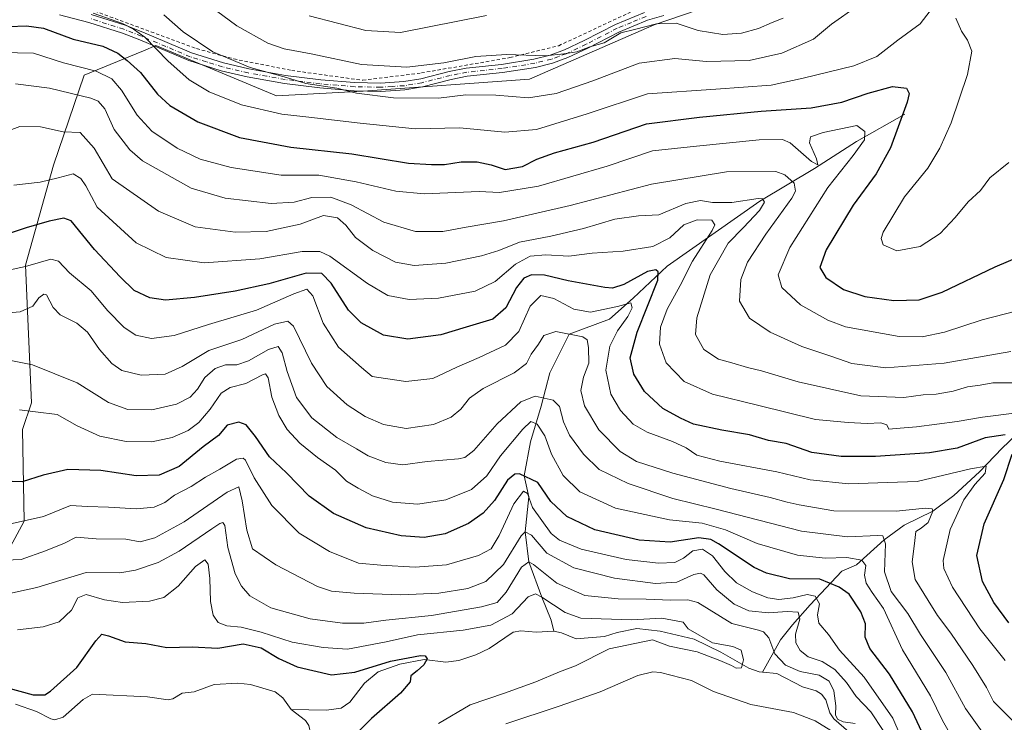
# Model space of a CAD drawing. Units: metres. Extents: x 613291 to 616696, y 4789527 to 4791898.
# Drawn here: x 614401 to 614698, y 4789633 to 4789845 of the extents above; entities that cross this region are included whole.
import ezdxf

# ---------------------------------------------------------------- set-up
doc = ezdxf.new("R2010")
doc.units = ezdxf.units.M
doc.header["$MEASUREMENT"] = 0
doc.linetypes.add('DGN Style 2', pattern=[1.648017, 0.98881, -0.659207])
doc.linetypes.add('DGN Style 4', pattern=[2.638475, 1.318413, -0.659207, 0.001648, -0.659207])
for name, color, linetype, lineweight in [('Alambrada', 7, 'DGN Style 2', 0), ('Arbolado forestal CxS', 92, 'Continuous', 0), ('Camino Cxs', 7, 'Continuous', 0), ('Camino eje', 30, 'DGN Style 4', 13), ('Corriente natural lineal', 142, 'Continuous', 13), ('Curva de nivel maestra', 30, 'Continuous', 30), ('Curva de nivel normal', 30, 'Continuous', 0), ('Pastizal CxS', 92, 'Continuous', 0)]:
    doc.layers.add(name, color=color, linetype=linetype, lineweight=lineweight)

msp = doc.modelspace()

# ---------------------------------------------------------------- linework, layer by layer
at = {"layer": 'Alambrada', "color": 7, "linetype": 'DGN Style 2', "lineweight": 0}
msp.add_polyline3d([(614423.7301, 4789847.7701, 485.3927), (614454.5101, 4789836.4201, 493.0201), (614465.7501, 4789833.3101, 489.2941), (614483.2201, 4789829.8501, 488.9426), (614504.6701, 4789826.8801, 493.0974), (614522.3501, 4789829.1001, 493.06), (614549.0801, 4789833.7201, 496.7649), (614563.7801, 4789837.3201, 493.2412), (614590.6901, 4789849.8601, 494.9216)], dxfattribs=at)
at = {"layer": 'Arbolado forestal CxS', "color": 92, "linetype": 'Continuous', "lineweight": 0}
for points in [[(614358.3255, 4789773.1667, 454.3469), (614368.6149, 4789753.2183, 443.7259), (614371.1621, 4789742.9621, 438.4325), (614368.6775, 4789734.7873, 434.1006), (614351.5811, 4789716.3375, 425.2954), (614328.6761, 4789700.2119, 423.7159), (614333.1627, 4789693.8039, 419.9112), (614342.6145, 4789679.1033, 411.8769), (614364.6711, 4789679.1037, 410.1123), (614373.0739, 4789669.6539, 407.0792), (614389.8789, 4789670.7033, 410.3306), (614402.4829, 4789693.8049, 421.3632), (614401.9703, 4789721.5363, 428.9255), (614404.6493, 4789729.5707, 431.3051), (614402.8959, 4789771.0491, 446.4551), (614411.2843, 4789801.2431, 457.8524), (614420.6253, 4789828.4535, 470.2384), (614438.4371, 4789835.7881, 479.0814), (614442.2167, 4789837.3447, 480.7789), (614478.5941, 4789822.1953, 483.7398), (614504.7535, 4789823.6297, 486.7701), (614554.9501, 4789827.2153, 488.5533), (614592.6075, 4789843.5817, 490.6881), (614628.0053, 4789855.7497, 492.2611)], [(614389.8789, 4789670.7033, 410.3306), (614402.4829, 4789693.8049, 421.3632), (614401.9703, 4789721.5363, 428.9255), (614404.6493, 4789729.5707, 431.3051), (614402.8959, 4789771.0491, 446.4551), (614411.2843, 4789801.2431, 457.8524), (614420.6253, 4789828.4535, 470.2384), (614438.4371, 4789835.7881, 479.0814), (614442.2167, 4789837.3447, 480.7789), (614478.5941, 4789822.1953, 483.7398), (614504.7535, 4789823.6297, 486.7701), (614554.9501, 4789827.2153, 488.5533), (614592.6075, 4789843.5817, 490.6881), (614628.0053, 4789855.7497, 492.2611)]]:
    msp.add_polyline3d(points, dxfattribs=at)
at = {"layer": 'Camino Cxs', "color": 7, "linetype": 'Continuous', "lineweight": 0}
for points in [[(614595.5401, 4789846.3901, 494.3246), (614590.5401, 4789844.9701, 493.6689), (614581.9601, 4789841.4201, 492.4981), (614572.5801, 4789836.6101, 495.1814), (614566.4901, 4789833.7101, 492.8594), (614561.9301, 4789832.0701, 492.9899), (614556.7801, 4789830.7801, 497.0141), (614546.8501, 4789829.1901, 494.7154), (614536.2001, 4789828.0701, 498.1789), (614531.3201, 4789827.1301, 494.1268), (614522.7101, 4789824.9101, 492.7036), (614517.3501, 4789824.0001, 497.4685), (614510.0801, 4789823.5401, 498.9013), (614502.0701, 4789823.7101, 495.0772), (614491.7101, 4789824.5601, 493.0479), (614481.0101, 4789825.8901, 488.5837), (614469.8101, 4789827.8801, 489.5007), (614461.9601, 4789829.7401, 489.2053), (614452.1501, 4789832.8201, 484.8746), (614437.3601, 4789839.0501, 486.088), (614432.1001, 4789841.1401, 482.2597), (614422.0001, 4789844.3201, 484.7139), (614413.1201, 4789846.6701, 480.1731)], [(614595.5401, 4789846.3901, 494.3246), (614590.5401, 4789844.9701, 493.6689), (614581.9601, 4789841.4201, 492.4981), (614572.5801, 4789836.6101, 495.1814), (614566.4901, 4789833.7101, 492.8594), (614561.9301, 4789832.0701, 492.9899), (614556.7801, 4789830.7801, 497.0141), (614546.8501, 4789829.1901, 494.7154), (614536.2001, 4789828.0701, 498.1789), (614531.3201, 4789827.1301, 494.1268), (614522.7101, 4789824.9101, 492.7036), (614517.3501, 4789824.0001, 497.4685), (614510.0801, 4789823.5401, 498.9013), (614502.0701, 4789823.7101, 495.0772), (614491.7101, 4789824.5601, 493.0479), (614481.0101, 4789825.8901, 488.5837), (614469.8101, 4789827.8801, 489.5007), (614461.9601, 4789829.7401, 489.2053), (614452.1501, 4789832.8201, 484.8746), (614437.3601, 4789839.0501, 486.088), (614432.1001, 4789841.1401, 482.2597), (614422.0001, 4789844.3201, 484.7139), (614413.1201, 4789846.6701, 480.1731)], [(614422.6901, 4789846.7201, 484.7017), (614432.9401, 4789843.4901, 483.0575), (614438.3101, 4789841.3601, 484.7577), (614453.0101, 4789835.1601, 489.727), (614462.6301, 4789832.1501, 488.4538), (614470.3201, 4789830.3301, 488.8763), (614481.3801, 4789828.3701, 488.0192), (614491.9701, 4789827.0401, 490.4513), (614502.1901, 4789826.2101, 492.6672), (614510.0301, 4789826.0401, 496.876), (614517.0601, 4789826.4901, 495.1526), (614522.1901, 4789827.3601, 491.1665), (614530.7701, 4789829.5701, 495.0894), (614535.8301, 4789830.5401, 500.0796), (614546.5201, 4789831.6701, 496.6773), (614556.2801, 4789833.2301, 496.1607), (614561.2001, 4789834.4701, 493.3887), (614565.5301, 4789836.0201, 492.9751), (614571.4801, 4789838.8501, 494.4144), (614580.9101, 4789843.6901, 493.0792), (614589.7201, 4789847.3401, 494.4155)], [(614422.6901, 4789846.7201, 484.7017), (614432.9401, 4789843.4901, 483.0575), (614438.3101, 4789841.3601, 484.7577), (614453.0101, 4789835.1601, 489.727), (614462.6301, 4789832.1501, 488.4538), (614470.3201, 4789830.3301, 488.8763), (614481.3801, 4789828.3701, 488.0192), (614491.9701, 4789827.0401, 490.4513), (614502.1901, 4789826.2101, 492.6672), (614510.0301, 4789826.0401, 496.876), (614517.0601, 4789826.4901, 495.1526), (614522.1901, 4789827.3601, 491.1665), (614530.7701, 4789829.5701, 495.0894), (614535.8301, 4789830.5401, 500.0796), (614546.5201, 4789831.6701, 496.6773), (614556.2801, 4789833.2301, 496.1607), (614561.2001, 4789834.4701, 493.3887), (614565.5301, 4789836.0201, 492.9751), (614571.4801, 4789838.8501, 494.4144), (614580.9101, 4789843.6901, 493.0792), (614589.7201, 4789847.3401, 494.4155)]]:
    msp.add_polyline3d(points, dxfattribs=at)
at = {"layer": 'Camino eje', "color": 30, "linetype": 'DGN Style 4', "lineweight": 13}
msp.add_polyline3d([(614590.1301, 4789846.1551, 494.0107), (614585.7251, 4789844.3301, 492.8569), (614581.4351, 4789842.5551, 492.259), (614572.0301, 4789837.7301, 494.4826), (614566.0101, 4789834.8651, 492.8924), (614563.7301, 4789834.0451, 492.7256), (614561.5651, 4789833.2701, 493.1374), (614558.9901, 4789832.6251, 495.1416), (614556.5301, 4789832.0051, 496.7191), (614546.6851, 4789830.4301, 495.6573), (614541.3601, 4789829.8701, 499.2689), (614536.0151, 4789829.3051, 499.1528), (614533.4851, 4789828.8201, 496.5215), (614531.0451, 4789828.3501, 494.3086), (614522.4501, 4789826.1351, 491.8935), (614517.2051, 4789825.2451, 496.3045), (614513.5701, 4789825.0151, 498.7579), (614510.0551, 4789824.7901, 497.888), (614502.1301, 4789824.9601, 493.8687), (614496.9501, 4789825.3851, 494.1747), (614491.8401, 4789825.8001, 491.7595), (614486.5451, 4789826.4651, 489.6097), (614481.1951, 4789827.1301, 487.8716), (614475.6651, 4789828.1101, 487.1139), (614470.0651, 4789829.1051, 489.1457), (614462.2951, 4789830.9451, 488.8369), (614457.4851, 4789832.4501, 485.6291), (614452.5801, 4789833.9901, 487.2395), (614445.1851, 4789837.1051, 486.2888), (614437.8351, 4789840.2051, 485.4514), (614432.5201, 4789842.3151, 482.285), (614422.3451, 4789845.5201, 484.6837)], dxfattribs=at)
at = {"layer": 'Corriente natural lineal', "color": 142, "linetype": 'Continuous', "lineweight": 13}
for points in [[(614668.2201, 4789816.6801, 474.6391), (614653.6701, 4789808.4101, 469.631), (614640.9401, 4789800.2401, 469.0134), (614624.5001, 4789790.4201, 461.5878), (614596.5594, 4789770.8027, 452.2529), (614586.2328, 4789761.1365, 448.014), (614579.089, 4789754.7865, 445.2105), (614566.99, 4789750.25, 441.1017), (614561.0973, 4789738.6469, 437.1382), (614558.4515, 4789728.5927, 433.2291), (614555.2765, 4789717.7448, 428.751), (614553.3128, 4789707.4892, 424.5045), (614554.7646, 4789701.1946, 421.1912), (614553.68, 4789690.66, 417.3966), (614554.81, 4789681.55, 413.2704), (614558.68, 4789670.91, 406.0859), (614561.4891, 4789664.0249, 403.5894), (614562.2947, 4789660.6641, 402.7157)], [(614730.9801, 4789743.4901, 464.5414), (614720.2501, 4789731.6301, 460.1831), (614710.3101, 4789725.7501, 455.1249), (614705.8781, 4789723.7139, 453.3647), (614697.6226, 4789715.8927, 448.6022), (614690.7434, 4789708.7489, 445.6105), (614683.0705, 4789701.6051, 444.3248), (614676.7, 4789696.88, 441.5308), (614667.9892, 4789692.6093, 439.858), (614661.975, 4789688.22, 436.6228), (614653.7017, 4789680.703, 431.0596), (614649.194, 4789678.8072, 428.934), (614639.6557, 4789668.5889, 419.7948), (614634.3731, 4789662.5663, 414.7746), (614630.6879, 4789658.0344, 412.5061), (614625.2934, 4789648.2643, 406.7366)], [(614562.2947, 4789660.6641, 402.7157), (614556.9831, 4789660.3281, 402.3706), (614552.31, 4789660.7605, 402.6555), (614549.9944, 4789660.3966, 402.9943), (614542.789, 4789655.4336, 401.6226), (614538.7898, 4789653.5129, 401.3352), (614533.5963, 4789651.8487, 401.072), (614529.7036, 4789651.3017, 401.0421), (614523.1371, 4789652.143, 400.7899), (614515.815, 4789650.6746, 400.9733), (614509.2669, 4789648.347, 400.4239), (614505.153, 4789644.9219, 399.7392), (614500.7997, 4789639.1979, 398.8472), (614498.1404, 4789637.4734, 398.4794), (614493.7567, 4789636.846, 398.4823), (614483, 4789637, 398.0839)], [(614625.2934, 4789648.2643, 406.7366), (614624.2749, 4789648.3537, 406.4838), (614621.1514, 4789649.4584, 406.1552), (614612.7266, 4789654.31, 405.9166), (614604.663, 4789658.2151, 405.4174), (614594.3754, 4789660.6972, 405.3431), (614587.3904, 4789661.4909, 406.103), (614581.4595, 4789660.2456, 404.8267), (614577.6204, 4789659.0852, 403.7174), (614569.0746, 4789658.3637, 402.8468), (614564.6558, 4789660.2021, 402.8791), (614562.2947, 4789660.6641, 402.7157)], [(614669, 4789589, 415.3668), (614669.7581, 4789590.0737, 415.1688), (614670.1981, 4789591.9192, 414.7785), (614669.839, 4789595.1808, 414.6364), (614667.7947, 4789599.3369, 414.3119), (614665.8021, 4789605.4746, 414.4585), (614661.9698, 4789610.369, 412.7144), (614659.8448, 4789613.7545, 412.1404), (614659.3641, 4789616.1332, 411.8451), (614659.6046, 4789620.9236, 412.0001), (614659.0915, 4789622.3196, 411.7235), (614654.3975, 4789627.6799, 409.9579), (614646.8489, 4789634.2055, 410.0251), (614645.6485, 4789636.0701, 409.8912), (614644.3887, 4789639.9934, 409.4768), (614643.1274, 4789641.7, 408.7822), (614641.4509, 4789642.6363, 408.1717), (614637.3831, 4789643.8657, 407.9208), (614629.6298, 4789647.8837, 407.8408), (614625.2934, 4789648.2643, 406.7366)], [(614483, 4789637, 398.0839), (614480.5079, 4789640.591, 398.1771), (614478.2088, 4789642.3742, 398.1103), (614470.7652, 4789644.5236, 397.8353), (614466.9498, 4789645.0114, 397.8596), (614459.8402, 4789644.5573, 397.6035), (614453.7318, 4789642.3536, 397.3049), (614450.1132, 4789641.9573, 397.3234), (614447.3402, 4789640.2943, 397.3092), (614445.8997, 4789639.9138, 397.2797), (614439.6432, 4789640.8277, 397.2399), (614423.0541, 4789641.6091, 396.9412), (614420.312, 4789640.094, 396.8038), (614414.2503, 4789634.7226, 396.6118), (614411.7513, 4789633.9518, 396.6161), (614410.4779, 4789634.2379, 396.7507), (614406.1812, 4789636.4545, 397.5462), (614399.8564, 4789638.5875, 398.5523)], [(614514.0149, 4789547.4415, 418.4394), (614506.2044, 4789553.3618, 414.3849), (614500.7287, 4789556.2323, 412.2041), (614491.5067, 4789566.4887, 408.4249), (614489.2999, 4789575.033, 407.4005), (614489.4248, 4789577.825, 407.1689), (614490.4136, 4789582.0913, 406.887), (614490.3061, 4789584.7874, 406.3466), (614488.3752, 4789594.0883, 404.7259), (614485.7535, 4789599.3208, 404.8375), (614485.3034, 4789602.0067, 404.272), (614485.6377, 4789604.7176, 403.4885), (614488.3102, 4789611.2603, 401.0057), (614488.817, 4789613.7323, 400.3037), (614488.9146, 4789629.9475, 398.441), (614488.3635, 4789632.2082, 398.2589), (614487.3852, 4789633.7363, 398.2323), (614483, 4789637, 398.0839)]]:
    msp.add_polyline3d(points, dxfattribs=at)
at = {"layer": 'Curva de nivel maestra', "color": 30, "linetype": 'Continuous', "lineweight": 30, "flags": 128}
for points, elevation in [([(614397.86, 4789843.1401), (614403.16, 4789843.3501), (614408.3, 4789842.6401), (614417.25, 4789839.3201), (614426.19, 4789837.1901), (614430.76, 4789835.1101), (614433.52, 4789832.8101), (614437.58, 4789829.2501), (614442.66, 4789822.6901), (614446.41, 4789819.2501), (614454.84, 4789814.3701), (614467.48, 4789809.5801), (614482.95, 4789806.6801), (614501.37, 4789804.6501), (614518.46, 4789801.8601), (614525.36, 4789801.4701), (614529.36, 4789801.4701), (614534.34, 4789802.2901), (614539.14, 4789802.2801), (614543.44, 4789801.3901), (614547.62, 4789799.9501), (614552.88, 4789800.8401), (614557.21, 4789803.0601), (614562.54, 4789805.0201), (614574.15, 4789808.2001), (614590.32, 4789813.7701), (614606.24, 4789815.7201), (614624.9, 4789817.5301), (614639.96, 4789818.5501), (614649.21, 4789820.2301), (614657.2, 4789823.0301), (614664.53, 4789824.9601), (614668.72, 4789824.5301), (614669.52, 4789822.8501), (614668.94, 4789820.3201), (614663.9, 4789806.4901), (614659.59, 4789798.6701), (614652.67, 4789789.2201), (614644.5, 4789775.7201), (614642.56, 4789770.4001), (614644.39, 4789767.4001), (614649.7, 4789763.7701), (614656.2, 4789761.6801), (614664.92, 4789760.4101), (614672.6, 4789760.5901), (614679.48, 4789762.9201), (614695.46, 4789770.6001), (614719.4, 4789780.7901)], 475), ([(614698.55, 4789719.9001), (614692.53, 4789718.9801), (614684.08, 4789715.9101), (614675.71, 4789714.4601), (614659.41, 4789713.3901), (614649, 4789713.3801), (614640.16, 4789714.6001), (614632.44, 4789717.3001), (614627.12, 4789718.2301), (614621.4, 4789719.8901), (614612.99, 4789721.3001), (614604.47, 4789723.1101), (614600.52, 4789724.8801), (614595.21, 4789727.8101), (614589.71, 4789732.9401), (614586.49, 4789738.2101), (614585.31, 4789743.0901), (614587.44, 4789750.8901), (614593.67, 4789766.5701), (614593.77, 4789769.1101), (614593.11, 4789769.7201), (614590.57, 4789769.2001), (614583.39, 4789765.3001), (614580.02, 4789764.2001), (614577.7, 4789764.3401), (614566.62, 4789766.3601), (614559.54, 4789768.1001), (614555.54, 4789768.1701), (614553.24, 4789767.1301), (614551.06, 4789764.3101), (614547.85, 4789758.2401), (614543.95, 4789754.8401), (614535.88, 4789752.3601), (614528.21, 4789750.1101), (614518.21, 4789748.7401), (614510.88, 4789749.9401), (614504.22, 4789753.6601), (614500.39, 4789757.5501), (614495.11, 4789765.6401), (614492.29, 4789768.5501), (614487.59, 4789768.6301), (614476.26, 4789765.4601), (614466.16, 4789763.2101), (614453.89, 4789761.3301), (614445.15, 4789760.5801), (614440.44, 4789761.2001), (614435.66, 4789763.4301), (614431.47, 4789767.5701), (614423.74, 4789775.8401), (614416.69, 4789784.4601), (614414.48, 4789785.2301), (614410.03, 4789784.3701), (614403.03, 4789782.4001), (614395.22, 4789779.7601)], 450), ([(614678.43, 4789619.5601), (614670.54, 4789636.3301), (614663.58, 4789647.7101), (614657.68, 4789655.4801), (614656.29, 4789658.8401), (614656.38, 4789662.8801), (614654.99, 4789666.5401), (614651.4, 4789671.8501), (614648.45, 4789673.8901), (614642.6, 4789676.3201), (614633.46, 4789676.4801), (614626.54, 4789678.1301), (614622.79, 4789679.9101), (614611.96, 4789686.9801), (614609.74, 4789688.2901), (614606.04, 4789688.8101), (614597.4, 4789687.5101), (614588.08, 4789688.1501), (614574.7, 4789691.2401), (614566.22, 4789695.2801), (614561.43, 4789699.7901), (614557.51, 4789705.5301), (614551.94, 4789708.1301), (614550.56, 4789708.0601), (614548.32, 4789706.2301), (614544.39, 4789700.1301), (614541.03, 4789696.2201), (614536.54, 4789693.1201), (614529.54, 4789690.0401), (614523.21, 4789688.9401), (614516.24, 4789689.4701), (614505.66, 4789691.8701), (614495.82, 4789696.1201), (614488.52, 4789701.4101), (614481.68, 4789708.4001), (614476.54, 4789713.3001), (614472.32, 4789719.4201), (614469.45, 4789722.8901), (614467.27, 4789723.7001), (614463.7, 4789722.7701), (614461.1, 4789719.6601), (614456.48, 4789716.3201), (614449.21, 4789710.3401), (614443.21, 4789707.7001), (614436.26, 4789707.5601), (614425.62, 4789709.1201), (614415.65, 4789709.4601), (614408.16, 4789707.6901), (614401.84, 4789705.6801), (614392.6, 4789706.0001)], 425), ([(614699.63, 4789663.1901), (614695.05, 4789669.3001), (614691.65, 4789675.6801), (614689.96, 4789683.4601), (614692.22, 4789693.0801), (614698.11, 4789706.4301), (614700.63, 4789714.0801)], 450), ([(614396.07, 4789643.9201), (614405.22, 4789641.5001), (614408.69, 4789641.5001), (614410.43, 4789642.5101), (614418.33, 4789649.6501), (614424.06, 4789657.7501), (614425.86, 4789659.7401), (614427.91, 4789659.2701), (614432.96, 4789657.4601), (614439.16, 4789656.9001), (614445.55, 4789655.7801), (614453.15, 4789655.9001), (614460.94, 4789655.5801), (614468.59, 4789656.8601), (614473.98, 4789655.6101), (614479.33, 4789652.3801), (614484.89, 4789649.9101), (614489.55, 4789648.7501), (614495.22, 4789647.4701), (614502.22, 4789648.3201), (614512.98, 4789651.6401), (614522.1, 4789653.3401), (614523.44, 4789653.2401), (614524.04, 4789652.3601), (614523.06, 4789650.5401), (614521.11, 4789648.7201), (614519.17, 4789647.2101), (614518.96, 4789645.3301), (614516.05, 4789642.0001), (614507.3, 4789634.3301), (614502.28, 4789629.3301)], 400)]:
    msp.add_lwpolyline(points, dxfattribs=dict(at, elevation=elevation))
at = {"layer": 'Curva de nivel normal', "color": 30, "linetype": 'Continuous', "lineweight": 0, "flags": 128}
for points, elevation in [([(614456.66, 4789850.62), (614466.66, 4789843.28), (614476.03, 4789838.12), (614480.98, 4789836.4), (614489.13, 4789834.89), (614504.24, 4789831.66), (614517.95, 4789830.83), (614529.08, 4789832.14), (614538.8, 4789834.05), (614548, 4789834.61), (614559.83, 4789834.21), (614565.3, 4789834.81), (614569.21, 4789835.44), (614573.21, 4789836.99), (614577.54, 4789838.14), (614582.54, 4789841.21), (614586.64, 4789842.17), (614593.33, 4789843.87), (614599.21, 4789844.15), (614605.87, 4789841.91), (614613.34, 4789840.72), (614618.98, 4789841.08), (614624.05, 4789842.48), (614628.25, 4789844.34), (614631.48, 4789845.67)], 490), ([(614677.59, 4789850.07), (614672.86, 4789843.94), (614666.1, 4789839.01), (614659.77, 4789834.07), (614652.84, 4789831.28), (614637.55, 4789827.49), (614627.87, 4789825.36), (614611.23, 4789824.18), (614590.63, 4789822.74), (614572.36, 4789816.79), (614557.05, 4789812.03), (614547.54, 4789811.19), (614533.91, 4789812.49), (614520.46, 4789812.22), (614503.88, 4789813.98), (614488.33, 4789815.76), (614480.18, 4789816.62), (614468.05, 4789819.49), (614458.26, 4789823.36), (614452.24, 4789827), (614445.82, 4789832.78), (614438.92, 4789839.93), (614435.44, 4789842.28), (614432.19, 4789844.03), (614423.27, 4789847.12)], 480), ([(614653.84, 4789849.24), (614646.09, 4789843.81), (614640.65, 4789839.32), (614631.12, 4789835.08), (614621.29, 4789832.87), (614608.42, 4789832.56), (614598.83, 4789833.48), (614588.02, 4789832.02), (614574.04, 4789826.68), (614563.03, 4789822.91), (614554.64, 4789821.62), (614544.76, 4789822.42), (614535.75, 4789822.53), (614527.5, 4789821.53), (614513.89, 4789821.59), (614502.77, 4789822.96), (614496.84, 4789824.53), (614487.52, 4789825.94), (614481.65, 4789827.74), (614470.68, 4789830.78), (614459.38, 4789835.47), (614450.5, 4789841.49), (614444.63, 4789846.58)], 485), ([(614541.99, 4789846.42), (614516.03, 4789841.31), (614505.55, 4789841.88), (614488.43, 4789846.28)], 495), ([(614699.6, 4789802.08), (614693.94, 4789797.45), (614691.07, 4789793.58), (614687.31, 4789790.25), (614683.45, 4789785.44), (614678.93, 4789780.68), (614672.87, 4789776.75), (614665.87, 4789775.46), (614661.74, 4789777.23), (614661.1, 4789779.17), (614661.71, 4789781.08), (614668.09, 4789791.69), (614675.15, 4789800.41), (614678.82, 4789806.41), (614682.2, 4789814.06), (614687.1, 4789828.64), (614688.49, 4789835.64), (614687.12, 4789838.97), (614685.32, 4789841.69), (614683.66, 4789845.66)], 480), ([(614705.66, 4789758.18), (614691.53, 4789754.55), (614680.2, 4789750.87), (614673.51, 4789749.42), (614666.49, 4789749.6), (614650.34, 4789752.5), (614645.02, 4789754.51), (614636.8, 4789759.12), (614631.15, 4789764.31), (614630.05, 4789768.14), (614633.52, 4789776.39), (614644.99, 4789794.53), (614652.63, 4789804.17), (614656.03, 4789808.87), (614656.14, 4789811.44), (614653.73, 4789813.28), (614643.58, 4789811.1), (614639.79, 4789809.84), (614639.47, 4789807.98), (614641.57, 4789803.19), (614641.98, 4789801.39), (614640.06, 4789802.36), (614633.64, 4789808.01), (614631.28, 4789808.97), (614624.24, 4789808.9), (614605.38, 4789807.04), (614592.1, 4789805.56), (614578.36, 4789800.97), (614557.72, 4789794.96), (614545.89, 4789793), (614539.75, 4789793.32), (614523.16, 4789792.57), (614514.61, 4789793.46), (614502.67, 4789796.27), (614491.4, 4789798.2), (614480.07, 4789798.21), (614464.89, 4789800.59), (614455.55, 4789803.07), (614448.68, 4789806.35), (614441.03, 4789811.54), (614436.59, 4789816.35), (614431.85, 4789823.94), (614428.93, 4789827.34), (614424.16, 4789829.58), (614414.38, 4789832.14), (614405.27, 4789835.03), (614395.66, 4789835.22)], 470), ([(614399.82, 4789825.79), (614410.15, 4789824.53), (614422.55, 4789821.52), (614424.81, 4789820.55), (614426.77, 4789818.27), (614429.61, 4789812.04), (614434.37, 4789805.91), (614438.18, 4789802.61), (614452.86, 4789794.3), (614463.16, 4789791.3), (614476.96, 4789789.73), (614483.98, 4789790.15), (614489.33, 4789791.51), (614495.02, 4789791.63), (614501.11, 4789789.31), (614510.97, 4789784.04), (614520.56, 4789781.27), (614528.8, 4789781.22), (614535.88, 4789782.57), (614547.11, 4789784.46), (614567.27, 4789789.14), (614591.76, 4789795.54), (614614.38, 4789799.3), (614629.35, 4789799.32), (614632.06, 4789798.33), (614634.87, 4789795.8), (614635.25, 4789793.42), (614634.13, 4789791.34), (614626.25, 4789780.41), (614620.79, 4789772.01), (614618.78, 4789766.73), (614618.38, 4789760.24), (614621.35, 4789755.12), (614627.63, 4789750.89), (614637.16, 4789746.56), (614646.22, 4789743.55), (614652.23, 4789741.39), (614662.49, 4789740.07), (614680.09, 4789741.57), (614700.27, 4789745.06)], 465), ([(614702.94, 4789735.58), (614694.81, 4789735.57), (614690.94, 4789734.85), (614687.2, 4789734.42), (614682.87, 4789733.04), (614677.67, 4789732.15), (614673.76, 4789731.94), (614667.91, 4789731.17), (614654.96, 4789731.7), (614636.09, 4789735.87), (614625.01, 4789739.21), (614620.71, 4789740.2), (614616.07, 4789741.61), (614611.98, 4789742.76), (614607.56, 4789745.67), (614605.1, 4789750.21), (614605.45, 4789755.24), (614609.46, 4789768.21), (614614.88, 4789777.69), (614619.54, 4789782.48), (614624.35, 4789787.61), (614625.86, 4789790.14), (614625.32, 4789791.08), (614624.02, 4789791.19), (614616.06, 4789790.05), (614610.19, 4789790.02), (614606.6, 4789790.6), (614602.12, 4789789.73), (614594.04, 4789786.25), (614587.87, 4789785.95), (614580.73, 4789784.95), (614571.26, 4789782.15), (614561.4, 4789779.8), (614551.92, 4789778.07), (614545.69, 4789775.54), (614540.46, 4789773.88), (614529.69, 4789771.71), (614520.21, 4789771), (614514.55, 4789772.04), (614507.7, 4789775.52), (614502.51, 4789779.4), (614499.54, 4789783.16), (614497.04, 4789785.4), (614492.82, 4789786.03), (614485.77, 4789783.5), (614475.48, 4789781.25), (614466.14, 4789781.03), (614454.07, 4789782.64), (614443.03, 4789787.43), (614429.02, 4789797.12), (614423.63, 4789806.38), (614419.37, 4789811.13), (614414.22, 4789811.32), (614407.37, 4789812.8), (614401.2, 4789812.98), (614395.08, 4789810.72)], 460), ([(614702.02, 4789726.49), (614691.71, 4789725.26), (614684.04, 4789723.94), (614671.76, 4789722.3), (614665.62, 4789721.79), (614663.44, 4789721.66), (614662.78, 4789722.9), (614661.02, 4789723.48), (614656.89, 4789723.34), (614651.12, 4789723.6), (614641.27, 4789724.52), (614624.16, 4789728.78), (614610.2, 4789732.22), (614601.6, 4789736.04), (614596.18, 4789741.58), (614594.16, 4789747.24), (614594.54, 4789752.43), (614596.53, 4789757.85), (614600.43, 4789764.99), (614604.19, 4789772.32), (614610.12, 4789781.58), (614610.89, 4789783.31), (614609.99, 4789784.63), (614605.56, 4789784.79), (614601.58, 4789783.22), (614597.3, 4789779.31), (614592.21, 4789776.71), (614583.21, 4789775.32), (614573.88, 4789774.68), (614566.88, 4789773.78), (614559.88, 4789774.2), (614555.21, 4789773.78), (614550.7, 4789771.43), (614544.65, 4789766.15), (614538.58, 4789763.22), (614527.52, 4789761.13), (614518.66, 4789760.77), (614512.18, 4789761.95), (614506.04, 4789765.57), (614494.71, 4789773.84), (614491.72, 4789775.18), (614486.35, 4789775.21), (614473.62, 4789773.03), (614456.76, 4789771.76), (614445.28, 4789773.36), (614436.28, 4789777.87), (614424.51, 4789788.61), (614421.11, 4789795.04), (614419.53, 4789797.24), (614417.25, 4789798.62), (614412.69, 4789797.48), (614407.29, 4789796.09), (614399.34, 4789795.28)], 455), ([(614387.39, 4789767.4), (614402.87, 4789770.71), (614410.55, 4789772.92), (614412.85, 4789772.26), (614416.14, 4789768.8), (614422.64, 4789763.38), (614427.63, 4789757.44), (614432.66, 4789752.26), (614436.16, 4789749.97), (614440.88, 4789749), (614447.75, 4789749.92), (614458.12, 4789753.2), (614472.59, 4789757.5), (614483.9, 4789762.4), (614487.73, 4789763.82), (614489.58, 4789761.87), (614492.75, 4789753.56), (614497.35, 4789746.4), (614504.26, 4789740.18), (614507.53, 4789737.53), (614511.53, 4789736.85), (614517.7, 4789736.02), (614525.82, 4789736.9), (614533.03, 4789740.35), (614539.82, 4789743.19), (614547.73, 4789746.96), (614551.74, 4789751.03), (614555.13, 4789758.72), (614558.35, 4789761.92), (614562.29, 4789761.06), (614568.32, 4789757.77), (614573.42, 4789756.87), (614581.54, 4789758.64), (614585.58, 4789759.69), (614585.97, 4789758.22), (614584.69, 4789755.65), (614581.55, 4789751.24), (614579.24, 4789746.63), (614578, 4789739.45), (614579.56, 4789732.19), (614582.41, 4789727.24), (614586.21, 4789723.11), (614590.45, 4789720.66), (614598.12, 4789717.84), (614602.2, 4789715.98), (614605.51, 4789713.81), (614612.43, 4789711.96), (614629.6, 4789708.71), (614639.65, 4789706.34), (614651.26, 4789705.1), (614672, 4789705.84), (614688.03, 4789709.69), (614692.74, 4789710.49), (614692.53, 4789708.33), (614689.39, 4789704.94), (614686.01, 4789700.26), (614681.87, 4789691.32), (614679.76, 4789682.02), (614680.02, 4789679.52), (614682.58, 4789673.92), (614690.89, 4789661.35), (614698.47, 4789651.77)], 445), ([(614390.45, 4789756.07), (614401.22, 4789756.99), (614405.13, 4789758.69), (614406.86, 4789761.21), (614408.36, 4789762.35), (614409.16, 4789762.12), (614411.18, 4789758.31), (614413.35, 4789756.14), (614418.41, 4789753.64), (614421.55, 4789750.88), (614425.22, 4789745.62), (614428.91, 4789741.4), (614431.99, 4789739.36), (614437.76, 4789737.86), (614445.06, 4789738.21), (614450.15, 4789740.48), (614458.22, 4789745.37), (614468.11, 4789748.67), (614478.03, 4789753.3), (614482.08, 4789754.17), (614483.75, 4789752.65), (614489.14, 4789741.48), (614493.8, 4789734.53), (614499.99, 4789729), (614505.34, 4789725.44), (614510.92, 4789723.02), (614517.72, 4789721.83), (614525.98, 4789723.01), (614531.33, 4789725.24), (614534.28, 4789727.65), (614536.83, 4789730.96), (614540.98, 4789733.88), (614550.36, 4789738.63), (614554.03, 4789741.46), (614555.48, 4789744.19), (614557.64, 4789747.24), (614559.32, 4789749.86), (614562.88, 4789751.07), (614571.1, 4789749.43), (614572.38, 4789748.54), (614572.82, 4789746.26), (614572.88, 4789741.54), (614571.28, 4789737.32), (614570.49, 4789733.32), (614571.58, 4789728.65), (614575.93, 4789721.43), (614582.36, 4789714.88), (614587.29, 4789711.84), (614598.25, 4789708.32), (614615.71, 4789703.66), (614627.62, 4789701.02), (614632.76, 4789699.54), (614636.39, 4789698.83), (614646.84, 4789696.95), (614665.65, 4789696.9), (614674.48, 4789697.79), (614676.45, 4789697.54), (614676.7, 4789696.88), (614675.24, 4789693.47), (614673.19, 4789691.75), (614671.55, 4789690.74), (614671.19, 4789687.16), (614670.43, 4789681.6), (614671.34, 4789676.22), (614675.23, 4789669.89), (614678.05, 4789665.34), (614682.08, 4789660.05), (614688.78, 4789650.35), (614692.88, 4789643.62), (614694.98, 4789639.41), (614697.63, 4789636.86), (614701.13, 4789633.26)], 440), ([(614693.04, 4789628.19), (614686.59, 4789637.37), (614680.61, 4789648.16), (614673.01, 4789659.7), (614669.18, 4789665.99), (614664.1, 4789672.64), (614662.14, 4789678.56), (614662.36, 4789687.06), (614661.59, 4789689.38), (614660.12, 4789689.57), (614650.98, 4789689.09), (614637.06, 4789690.84), (614611.32, 4789697.43), (614598.27, 4789700.71), (614584.73, 4789705.17), (614575.96, 4789709.4), (614571.26, 4789714.04), (614567.05, 4789719.82), (614565.2, 4789723.84), (614564.06, 4789728.47), (614562.11, 4789730.38), (614556.64, 4789731.52), (614552.32, 4789729.9), (614545.21, 4789723.17), (614538.21, 4789715.2), (614535.42, 4789713.08), (614533.54, 4789712.7), (614524.07, 4789711.84), (614516.76, 4789710.86), (614511.57, 4789711.58), (614506.27, 4789713.6), (614502.72, 4789715.68), (614496.79, 4789719.13), (614489.28, 4789725.06), (614484.66, 4789731.21), (614481.79, 4789739.03), (614480.37, 4789744.64), (614479.08, 4789746.6), (614476.22, 4789745.64), (614470.16, 4789742.19), (614466.61, 4789741.07), (614463.26, 4789741.02), (614460.11, 4789739.96), (614456.98, 4789737.15), (614454.73, 4789733.65), (614452.54, 4789731.29), (614448.44, 4789729.14), (614441.03, 4789727.43), (614433.76, 4789727.53), (614427.87, 4789729.64), (614418.51, 4789735.61), (614404.94, 4789741.01), (614395.96, 4789742.87)], 435), ([(614682.44, 4789628.8), (614679.6, 4789633.7), (614675.98, 4789641.16), (614667.58, 4789655.04), (614661.82, 4789667.5), (614658.43, 4789672.32), (614656.53, 4789675.16), (614656.1, 4789677.58), (614656.45, 4789680.46), (614655.29, 4789682.08), (614650.74, 4789682.86), (614644.23, 4789682.68), (614635.84, 4789683.62), (614623.72, 4789687.16), (614614.09, 4789691.2), (614607.1, 4789693.26), (614597.25, 4789694.26), (614580.88, 4789697.82), (614570.2, 4789702.68), (614565.16, 4789707.68), (614561.62, 4789714.04), (614559.56, 4789719.55), (614557.3, 4789723.08), (614555.39, 4789723.88), (614552.92, 4789721.66), (614546.23, 4789713.53), (614542.08, 4789707.54), (614537.45, 4789703.42), (614529.77, 4789700.28), (614521.32, 4789699.03), (614513.6, 4789699.62), (614507.57, 4789701.49), (614503.26, 4789703.84), (614499.7, 4789705.92), (614496.44, 4789709.21), (614490.98, 4789713.08), (614485.64, 4789717.4), (614481.79, 4789721.56), (614479.28, 4789725.71), (614477.21, 4789731.31), (614476.09, 4789737.1), (614475.26, 4789738.3), (614474.36, 4789738.01), (614469.36, 4789735.43), (614464.63, 4789734.16), (614461.94, 4789732.46), (614458.58, 4789727.65), (614455.2, 4789723.65), (614451.99, 4789721.25), (614447.12, 4789719.07), (614441.01, 4789717.75), (614433.24, 4789717.84), (614425.35, 4789719.54), (614418.51, 4789722.62), (614412.41, 4789726.06), (614405.85, 4789726.83), (614401.1, 4789727.42)], 430), ([(614669.07, 4789624.2), (614664.64, 4789634.44), (614655.95, 4789646.74), (614648.49, 4789654.94), (614645.24, 4789659.63), (614642.27, 4789663.06), (614641.85, 4789665.62), (614642.46, 4789668.88), (614641.17, 4789671.24), (614638.75, 4789671.7), (614634.5, 4789670.73), (614630.24, 4789670.22), (614626.85, 4789670.73), (614622.24, 4789672.55), (614617.45, 4789675.24), (614613.91, 4789678.7), (614610.23, 4789683.41), (614607.2, 4789685.36), (614604.28, 4789684.88), (614601.4, 4789682.66), (614598.83, 4789681.43), (614593.94, 4789681.15), (614584.15, 4789682.3), (614570.58, 4789685.4), (614564.03, 4789688.13), (614561.51, 4789690.09), (614555.91, 4789697.98), (614554.41, 4789702.19), (614553.12, 4789702.89), (614550.28, 4789699.13), (614545.84, 4789689.51), (614543.36, 4789685.49), (614539.58, 4789683.54), (614529.88, 4789680.72), (614520.46, 4789680), (614510.07, 4789680.59), (614503.39, 4789681.17), (614494.58, 4789684.68), (614485.49, 4789690.26), (614477.19, 4789698.62), (614471.88, 4789706.96), (614469.25, 4789712.25), (614468.54, 4789712.9), (614466.55, 4789712.55), (614461.55, 4789709.56), (614457.22, 4789707.11), (614452.89, 4789704.28), (614447.88, 4789701.71), (614444.96, 4789699.5), (614441.68, 4789698.12), (614436.34, 4789697.58), (614427.89, 4789698.11), (614421.55, 4789698.31), (614416.48, 4789698.56), (614408.29, 4789695.21), (614395.22, 4789692.39)], 420), ([(614661.73, 4789630.66), (614657.99, 4789636.35), (614653.57, 4789640.9), (614650.64, 4789645.22), (614647.08, 4789649.06), (614643.32, 4789651.48), (614639.1, 4789652.88), (614636.67, 4789654.79), (614635.32, 4789657.1), (614635.28, 4789659.73), (614636.52, 4789664.31), (614636.03, 4789666.4), (614632.76, 4789666.63), (614627.1, 4789666.15), (614621.12, 4789666.83), (614616.77, 4789668.84), (614611.54, 4789673.15), (614607.54, 4789677.64), (614606.62, 4789678.2), (614604.54, 4789677.76), (614599.46, 4789675.4), (614593.04, 4789675.08), (614580.58, 4789676.7), (614568.32, 4789679.77), (614560.22, 4789684.22), (614555.62, 4789689.67), (614553.68, 4789690.66), (614552.5, 4789689.47), (614547.13, 4789680.73), (614541.84, 4789675.68), (614536.4, 4789673.51), (614527.63, 4789672.1), (614516.16, 4789671.62), (614502.05, 4789672.16), (614495.24, 4789672.75), (614491.02, 4789674.13), (614478.37, 4789680.66), (614471.38, 4789685.48), (614469.63, 4789691.14), (614468.28, 4789699.97), (614467.28, 4789704.22), (614463.77, 4789702.57), (614450.77, 4789693.67), (614441.89, 4789688.79), (614437.45, 4789687.63), (614433.15, 4789688.38), (614424.18, 4789688.57), (614418.13, 4789689.02), (614414.61, 4789687.24), (614408.95, 4789684.95), (614401.53, 4789682.29), (614394.21, 4789681.99)], 415), ([(614653.2, 4789632.8), (614649.6, 4789633.32), (614647.96, 4789634.08), (614647.32, 4789635.44), (614647.37, 4789638.16), (614646.84, 4789642.63), (614645.38, 4789645.53), (614642.43, 4789647.36), (614636.69, 4789648.51), (614632.2, 4789650.41), (614629, 4789653.82), (614627.16, 4789658.68), (614625.56, 4789660.5), (614624.08, 4789660.93), (614615.99, 4789662.96), (614605.72, 4789669.31), (614602.73, 4789670.11), (614597.52, 4789669.98), (614590.22, 4789670.34), (614581.71, 4789670.43), (614571.7, 4789671.42), (614563.21, 4789675.18), (614556.21, 4789680.82), (614554.81, 4789681.55), (614552.54, 4789679.96), (614547.88, 4789672.4), (614545.21, 4789669.34), (614540.48, 4789667.98), (614525.41, 4789665.38), (614511.6, 4789663.98), (614505, 4789663.11), (614498.55, 4789663.07), (614488.74, 4789664.35), (614476.95, 4789667.66), (614470.53, 4789671.36), (614468.07, 4789674.22), (614466.16, 4789677.96), (614463.89, 4789685.91), (614463.02, 4789692.58), (614462.4, 4789693.4), (614461.55, 4789693.13), (614459.09, 4789691.56), (614449.27, 4789684.76), (614442.86, 4789681.34), (614436.07, 4789679.09), (614431.35, 4789678.3), (614421.22, 4789678.4), (614406.25, 4789673.82), (614395.72, 4789671.52)], 410), ([(614527.49, 4789632.78), (614537.07, 4789638.45), (614547.47, 4789641.91), (614556.93, 4789645.34), (614563.98, 4789648.42), (614568.86, 4789650.2), (614579.06, 4789655.33), (614592.1, 4789658.01), (614597.21, 4789656.18), (614605.6, 4789654.39), (614612.36, 4789651.81), (614615.89, 4789650.34), (614617.36, 4789649.45), (614618.97, 4789649.64), (614619.58, 4789652.03), (614618.88, 4789654.9), (614616.31, 4789656), (614610.19, 4789657.11), (614602.89, 4789661.33), (614601.38, 4789663.33), (614594.86, 4789664.56), (614585.88, 4789664.11), (614570.51, 4789664.63), (614565.73, 4789666.3), (614558.68, 4789670.91), (614556.79, 4789671.97), (614554.6, 4789671.03), (614549.71, 4789665.92), (614543.28, 4789662.51), (614535, 4789660.97), (614521.16, 4789659.52), (614511.74, 4789657.45), (614500.07, 4789655.23), (614492.72, 4789655.76), (614483.3, 4789657.38), (614474, 4789660.41), (614467.99, 4789661.83), (614463.62, 4789662.28), (614461.06, 4789663.29), (614459.48, 4789665.52), (614458.75, 4789669.6), (614458.55, 4789676.56), (614458.02, 4789680.88), (614456.95, 4789682.18), (614454.13, 4789680.21), (614448.9, 4789674.19), (614444.6, 4789670.81), (614440.27, 4789669.71), (614432.13, 4789669.32), (614426.68, 4789670.12), (614421.14, 4789671.75), (614418.7, 4789670.75), (614416.75, 4789666.96), (614413.03, 4789663.48), (614408.25, 4789661.96), (614400.49, 4789661.05)], 405), ([(614547.79, 4789632.7), (614563.96, 4789638.05), (614576.31, 4789642.4), (614587.65, 4789647.26), (614592.21, 4789648.38), (614594.54, 4789648.18), (614603.88, 4789645.75), (614610.54, 4789642.45), (614621.72, 4789638.58), (614634.6, 4789636.16), (614641.2, 4789633.57), (614645.92, 4789630.69)], 410)]:
    msp.add_lwpolyline(points, dxfattribs=dict(at, elevation=elevation))
at = {"layer": 'Pastizal CxS', "color": 92, "linetype": 'Continuous', "lineweight": 0}
for points in [[(614358.3255, 4789773.1667, 454.3469), (614368.6149, 4789753.2183, 443.7259), (614371.1621, 4789742.9621, 438.4325), (614368.6775, 4789734.7873, 434.1006), (614351.5811, 4789716.3375, 425.2954), (614328.6761, 4789700.2119, 423.7159), (614333.1627, 4789693.8039, 419.9112), (614342.6145, 4789679.1033, 411.8769), (614364.6711, 4789679.1037, 410.1123), (614373.0739, 4789669.6539, 407.0792), (614389.8789, 4789670.7033, 410.3306), (614402.4829, 4789693.8049, 421.3632), (614401.9703, 4789721.5363, 428.9255), (614404.6493, 4789729.5707, 431.3051), (614402.8959, 4789771.0491, 446.4551), (614411.2843, 4789801.2431, 457.8524), (614420.6253, 4789828.4535, 470.2384), (614438.4371, 4789835.7881, 479.0814), (614442.2167, 4789837.3447, 480.7789), (614478.5941, 4789822.1953, 483.7398), (614504.7535, 4789823.6297, 486.7701), (614554.9501, 4789827.2153, 488.5533), (614592.6075, 4789843.5817, 490.6881), (614628.0053, 4789855.7497, 492.2611)], [(614628.0053, 4789855.7497, 492.2611), (614592.6075, 4789843.5817, 490.6881), (614554.9501, 4789827.2153, 488.5533), (614504.7535, 4789823.6297, 486.7701), (614478.5941, 4789822.1953, 483.7398), (614442.2167, 4789837.3447, 480.7789), (614438.4371, 4789835.7881, 479.0814), (614420.6253, 4789828.4535, 470.2384), (614411.2843, 4789801.2431, 457.8524), (614402.8959, 4789771.0491, 446.4551), (614404.6493, 4789729.5707, 431.3051), (614401.9703, 4789721.5363, 428.9255), (614402.4829, 4789693.8049, 421.3632), (614389.8789, 4789670.7033, 410.3306)]]:
    msp.add_polyline3d(points, dxfattribs=at)

doc.saveas('drawing.dxf')
